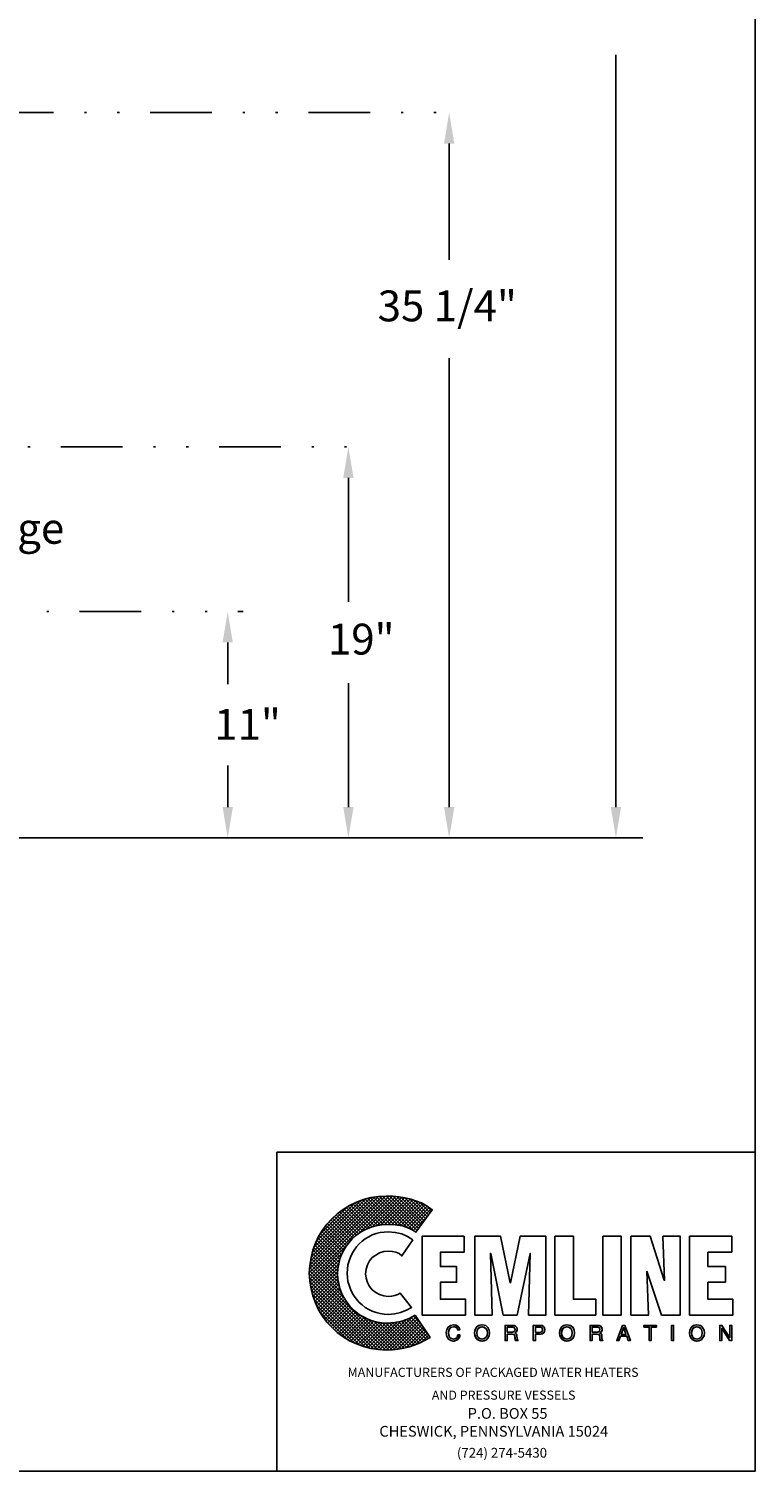
# Model space of a CAD drawing. Extents: x -2768 to 102, y -89 to 2003.
# Drawn here: x 66 to 102, y -89 to -18 of the extents above; entities that cross this region are included whole.
import ezdxf

# ---------------------------------------------------------------- set-up
doc = ezdxf.new("R2010")
doc.units = 0
doc.header["$LTSCALE"] = 3
doc.linetypes.add('DIVIDEX2', pattern=[2.5, 1, -0.5, 0, -0.5, 0, -0.5])
doc.layers.get('0').update_dxf_attribs({"color": 250, "linetype": 'CONTINUOUS'})
for name, color, linetype in [('2', 2, 'CONTINUOUS'), ('3', 5, 'CONTINUOUS'), ('5', 4, 'CONTINUOUS'), ('C', 3, 'DIVIDEX2'), ('OBJ', 1, 'CONTINUOUS')]:
    doc.layers.add(name, color=color, linetype=linetype)
doc.styles.add('TXT', font='txt')

# ---------------------------------------------------------------- blocks, each defined once
blk = doc.blocks.new('*X3')
at = {"color": 0}
for p, q in [((-3.198, 9.429), (0.152, 12.78)), ((-3.193, 9.284), (0.304, 12.781)), ((-3.187, 9.591), (-0.004, 12.774)), ((-3.183, 9.143), (0.455, 12.781)), ((-3.174, 9.755), (-0.161, 12.768)), ((-3.149, 9.931), (-0.337, 12.742)), ((-3.12, 10.11), (-0.518, 12.713)), ((-1.027, 11.148), (0.594, 12.769)), ((-0.682, 11.343), (0.732, 12.756)), ((0.523, 11.527), (-0.633, 12.683)), ((0.694, 11.506), (-0.514, 12.714)), ((-0.435, 11.438), (0.86, 12.734)), ((0.871, 11.48), (-0.384, 12.735)), ((1.098, 11.404), (-0.253, 12.755)), ((-0.222, 11.501), (0.988, 12.71)), ((1.376, 11.276), (-0.117, 12.77)), ((-0.051, 11.521), (1.11, 12.682)), ((1.534, 11.27), (0.028, 12.775)), ((1.597, 11.357), (0.174, 12.78)), ((1.661, 11.444), (0.324, 12.781)), ((1.724, 11.532), (0.476, 12.78)), ((1.787, 11.619), (0.642, 12.765)), ((1.851, 11.707), (0.816, 12.742)), ((1.914, 11.794), (1, 12.708)), ((-3.065, 10.316), (-0.721, 12.66)), ((-2.993, 10.539), (-0.94, 12.592)), ((-2.897, 10.786), (-1.188, 12.495)), ((-2.748, 11.086), (-1.506, 12.328)), ((-0.956, 11.196), (-1.854, 12.094)), ((-0.864, 11.255), (-1.768, 12.159)), ((-0.765, 11.306), (-1.68, 12.222)), ((-0.66, 11.352), (-1.586, 12.279)), ((-0.551, 11.395), (-1.492, 12.336)), ((-0.442, 11.436), (-1.397, 12.391)), ((-0.326, 11.471), (-1.296, 12.441)), ((-0.207, 11.503), (-1.196, 12.491)), ((-0.072, 11.519), (-1.091, 12.538)), ((0.067, 11.53), (-0.98, 12.577)), ((0.21, 11.538), (-0.869, 12.617)), ((0.366, 11.532), (-0.753, 12.652)), ((0.111, 11.533), (1.232, 12.653)), ((0.266, 11.536), (1.35, 12.62)), ((0.411, 11.531), (1.466, 12.585)), ((0.557, 11.526), (1.577, 12.546)), ((0.689, 11.507), (1.684, 12.502)), ((0.82, 11.488), (1.788, 12.455)), ((0.943, 11.46), (1.881, 12.398)), ((1.054, 11.42), (1.975, 12.341)), ((1.165, 11.38), (2.065, 12.28)), ((1.977, 11.882), (1.197, 12.662)), ((1.269, 11.333), (2.156, 12.22)), ((2.041, 11.969), (1.407, 12.603)), ((2.104, 12.056), (1.64, 12.52)), ((2.167, 12.144), (1.964, 12.347)), ((-1.63, 10.513), (-2.53, 11.413)), ((-1.574, 10.608), (-2.465, 11.499)), ((-1.505, 10.69), (-2.397, 11.582)), ((-2.347, 11.637), (-2.053, 11.932)), ((-1.436, 10.771), (-2.326, 11.661)), ((-1.367, 10.853), (-2.254, 11.741)), ((-1.295, 10.932), (-2.18, 11.817)), ((-1.216, 11.004), (-2.101, 11.889)), ((-1.133, 11.072), (-2.021, 11.96)), ((-1.045, 11.135), (-1.939, 12.029)), ((1.368, 11.282), (2.002, 11.915)), ((-1.895, 9.874), (-2.869, 10.847)), ((-1.866, 9.996), (-2.821, 10.951)), ((-1.828, 10.108), (-2.77, 11.05)), ((-1.787, 10.218), (-2.713, 11.144)), ((-1.735, 10.317), (-2.656, 11.237)), ((-1.682, 10.415), (-2.595, 11.328)), ((1.46, 11.223), (1.604, 11.367)), ((-3.169, 9.006), (-1.593, 10.582)), ((-3.15, 8.875), (-1.766, 10.258)), ((-1.917, 8.991), (-3.102, 10.176)), ((-1.947, 9.172), (-3.07, 10.295)), ((-1.956, 9.331), (-3.038, 10.413)), ((-1.952, 9.478), (-2.998, 10.524)), ((-1.941, 9.619), (-2.958, 10.635)), ((-1.92, 9.748), (-2.916, 10.744)), ((0.29, 6.03), (-3.192, 9.513)), ((0.434, 6.037), (-3.182, 9.653)), ((-1.647, 8.269), (-3.169, 9.791)), ((-1.799, 8.572), (-3.15, 9.923)), ((-1.875, 8.798), (-3.131, 10.055)), ((-3.13, 8.743), (-1.863, 10.011)), ((-3.1, 8.622), (-1.909, 9.814)), ((-3.068, 8.503), (-1.939, 9.633)), ((0.141, 6.028), (-3.199, 9.368)), ((-0.021, 6.04), (-3.187, 9.206)), ((-0.186, 6.054), (-3.175, 9.042)), ((-3.035, 8.386), (-1.953, 9.469)), ((-2.996, 8.275), (-1.955, 9.316)), ((-2.956, 8.164), (-1.947, 9.173)), ((-2.913, 8.056), (-1.926, 9.042)), ((-2.866, 7.952), (-1.903, 8.916)), ((-0.363, 6.08), (-3.148, 8.865)), ((-0.547, 6.113), (-3.117, 8.683)), ((-0.75, 6.166), (-3.061, 8.477)), ((-0.974, 6.239), (-2.987, 8.252)), ((-2.818, 7.849), (-1.874, 8.793)), ((-2.766, 7.75), (-1.839, 8.678)), ((-2.709, 7.657), (-1.798, 8.568)), ((-2.652, 7.563), (-1.75, 8.465)), ((-2.591, 7.473), (-1.7, 8.364)), ((-2.526, 7.388), (-1.646, 8.267)), ((-1.223, 6.337), (-2.889, 8.003)), ((-1.53, 6.493), (-2.733, 7.696)), ((-2.461, 7.302), (-1.591, 8.171)), ((-2.392, 7.22), (-1.526, 8.086)), ((-2.318, 7.143), (-1.459, 8.002)), ((-2.245, 7.065), (-1.388, 7.923)), ((-2.17, 6.99), (-1.315, 7.844)), ((-2.092, 6.916), (-1.237, 7.772)), ((-2.015, 6.843), (-1.157, 7.701)), ((-1.934, 6.773), (-1.073, 7.634)), ((-1.848, 6.708), (-0.987, 7.569)), ((-1.763, 6.643), (-0.891, 7.515)), ((-1.674, 6.581), (-0.794, 7.461)), ((-1.58, 6.524), (-0.693, 7.411)), ((-1.487, 6.467), (-0.589, 7.364)), ((-1.389, 6.413), (-0.48, 7.323)), ((-1.286, 6.366), (-0.363, 7.289)), ((-1.182, 6.319), (-0.241, 7.26)), ((-1.075, 6.275), (-0.114, 7.237)), ((-0.964, 6.235), (0.018, 7.217)), ((0.572, 6.05), (-0.896, 7.517)), ((-0.853, 6.195), (0.161, 7.209)), ((-0.736, 6.162), (0.317, 7.214)), ((-0.616, 6.131), (0.479, 7.226)), ((0.708, 6.064), (-0.593, 7.365)), ((-0.496, 6.1), (0.655, 7.251)), ((0.835, 6.088), (-0.366, 7.29)), ((-0.365, 6.08), (0.841, 7.287)), ((-0.234, 6.061), (1.069, 7.364)), ((0.962, 6.112), (-0.173, 7.247)), ((-0.098, 6.046), (1.355, 7.499)), ((1.087, 6.137), (0.007, 7.218)), ((0.042, 6.036), (1.494, 7.487)), ((1.212, 6.163), (0.167, 7.209)), ((0.183, 6.025), (1.554, 7.397)), ((1.324, 6.203), (0.312, 7.214)), ((0.341, 6.033), (1.615, 7.306)), ((1.435, 6.242), (0.453, 7.224)), ((0.502, 6.043), (1.675, 7.216)), ((1.541, 6.287), (0.589, 7.238)), ((0.669, 6.059), (1.736, 7.126)), ((1.645, 6.333), (0.716, 7.263)), ((1.747, 6.383), (0.842, 7.287)), ((0.852, 6.091), (1.796, 7.036)), ((1.847, 6.433), (0.957, 7.323)), ((1.945, 6.486), (1.068, 7.363)), ((2.04, 6.542), (1.179, 7.403)), ((1.999, 6.733), (1.276, 7.456)), ((1.692, 7.192), (1.374, 7.509)), ((1.039, 6.128), (1.857, 6.945)), ((1.233, 6.171), (1.917, 6.855)), ((1.467, 6.254), (1.978, 6.765)), ((1.746, 6.383), (2.038, 6.675)), ((2.081, 6.566), (2.099, 6.585))]:
    blk.add_line(p, q, dxfattribs=at)
blk = doc.blocks.new('CEMLINE_TITLE')
at = {"color": 1}
for points in [[(1.352, 10.861), (1.118, 11.009), (0.86, 11.132), (0.577, 11.193), (0.269, 11.218), (0.085, 11.206), (-0.088, 11.181), (-0.26, 11.144), (-0.432, 11.083), (-0.592, 10.996), (-0.74, 10.91), (-0.875, 10.812), (-1.01, 10.689), (-1.121, 10.554), (-1.232, 10.418), (-1.318, 10.271), (-1.392, 10.111), (-1.453, 9.938), (-1.503, 9.766), (-1.527, 9.581), (-1.54, 9.397), (-1.527, 9.212), (-1.503, 9.04), (-1.453, 8.868), (-1.392, 8.696), (-1.318, 8.536), (-1.232, 8.388), (-1.121, 8.253), (-1.01, 8.117), (-0.875, 8.006), (-0.74, 7.896), (-0.592, 7.81), (-0.432, 7.736), (-0.26, 7.674), (-0.088, 7.625), (0.085, 7.6), (0.269, 7.588), (0.552, 7.613), (0.811, 7.674), (1.069, 7.773), (1.291, 7.896), (0.798, 8.523), (0.688, 8.462), (0.552, 8.425), (0.417, 8.388), (0.269, 8.376), (0.072, 8.4), (-0.112, 8.462), (-0.284, 8.548), (-0.432, 8.671), (-0.555, 8.819), (-0.641, 8.991), (-0.703, 9.175), (-0.727, 9.372), (-0.703, 9.581), (-0.641, 9.766), (-0.555, 9.938), (-0.432, 10.086), (-0.284, 10.197), (-0.112, 10.295), (0.072, 10.357), (0.269, 10.369), (0.441, 10.357), (0.601, 10.32), (0.749, 10.258), (0.872, 10.16), (1.352, 10.861), (1.352, 10.861)], [(1.758, 7.564), (1.758, 11.021), (3.604, 11.021), (3.604, 10.32), (2.558, 10.32), (2.558, 9.692), (3.272, 9.692), (3.272, 9.003), (2.558, 9.003), (2.558, 8.253), (3.665, 8.253), (3.665, 7.564), (1.758, 7.564), (1.758, 7.564)], [(4.071, 7.564), (4.071, 11.021), (5.203, 11.021), (5.622, 8.979), (5.634, 8.979), (6.065, 11.021), (7.197, 11.021), (7.197, 7.564), (6.434, 7.564), (6.508, 10.271), (5.929, 7.564), (5.326, 7.564), (4.773, 10.271), (4.76, 10.271), (4.834, 7.564), (4.071, 7.564), (4.071, 7.564)], [(7.59, 7.564), (7.59, 11.021), (8.403, 11.021), (8.403, 8.253), (9.387, 8.253), (9.387, 7.564), (7.59, 7.564), (7.59, 7.564)], [(9.694, 11.021), (10.507, 11.021), (10.507, 7.564), (9.694, 7.564), (9.694, 11.021), (9.694, 11.021)], [(11.639, 9.495), (11.639, 9.483), (11.712, 7.564), (10.937, 7.564), (10.937, 11.021), (11.774, 11.021), (12.401, 9.089), (12.414, 9.089), (12.34, 11.021), (13.103, 11.021), (13.103, 7.564), (12.278, 7.564), (11.639, 9.495), (11.639, 9.495)], [(13.509, 7.564), (13.509, 11.021), (15.367, 11.021), (15.367, 10.32), (14.321, 10.32), (14.321, 9.692), (15.084, 9.692), (15.084, 9.003), (14.321, 9.003), (14.321, 8.253), (15.416, 8.253), (15.416, 7.564), (13.509, 7.564), (13.509, 7.564)], [(3.321, 6.911), (3.321, 6.911), (3.296, 6.985), (3.247, 7.022), (3.185, 7.047), (3.136, 7.047), (3.136, 7.047), (3.05, 7.034), (2.976, 6.985), (2.927, 6.899), (2.915, 6.788), (2.915, 6.788), (2.927, 6.678), (2.964, 6.591), (3.038, 6.53), (3.136, 6.505), (3.136, 6.505), (3.185, 6.518), (3.247, 6.542), (3.296, 6.591), (3.333, 6.69), (3.419, 6.69), (3.419, 6.69), (3.358, 6.542), (3.259, 6.456), (3.161, 6.419), (3.124, 6.419), (3.124, 6.419), (3.013, 6.444), (2.915, 6.505), (2.841, 6.616), (2.816, 6.776), (2.816, 6.776), (2.841, 6.924), (2.902, 7.034), (3.001, 7.108), (3.136, 7.133), (3.136, 7.133), (3.247, 7.108), (3.333, 7.059), (3.382, 6.998), (3.407, 6.911), (3.321, 6.911), (3.407, 6.911), (3.382, 6.998), (3.333, 7.059), (3.247, 7.108), (3.136, 7.133), (3.136, 7.133), (3.001, 7.108), (2.902, 7.034), (2.841, 6.924), (2.816, 6.776), (2.816, 6.776), (2.841, 6.616), (2.915, 6.505), (3.013, 6.444), (3.124, 6.419), (3.124, 6.419), (3.161, 6.419), (3.259, 6.456), (3.358, 6.542), (3.419, 6.69), (3.419, 6.69), (3.333, 6.69), (3.296, 6.591), (3.247, 6.542), (3.185, 6.518), (3.136, 6.505), (3.136, 6.505), (3.038, 6.53), (2.964, 6.591), (2.927, 6.678), (2.915, 6.788), (2.915, 6.788), (2.927, 6.899), (2.976, 6.985), (3.05, 7.034), (3.136, 7.047), (3.136, 7.047), (3.185, 7.047), (3.247, 7.022), (3.296, 6.985), (3.321, 6.911), (3.321, 6.911)], [(3.321, 6.911), (3.296, 6.985), (3.247, 7.034), (3.185, 7.047), (3.136, 7.047), (3.05, 7.034), (2.976, 6.985), (2.939, 6.899), (2.915, 6.788), (2.927, 6.678), (2.964, 6.591), (3.038, 6.53), (3.136, 6.505), (3.185, 6.518), (3.247, 6.542), (3.296, 6.591), (3.333, 6.69), (3.419, 6.69), (3.407, 6.604), (3.37, 6.542), (3.321, 6.493), (3.284, 6.456), (3.185, 6.432), (3.124, 6.419), (3.013, 6.444), (2.915, 6.505), (2.841, 6.616), (2.829, 6.69), (2.816, 6.776), (2.841, 6.924), (2.902, 7.034), (3.001, 7.108), (3.136, 7.133), (3.247, 7.121), (3.333, 7.071), (3.382, 6.998), (3.407, 6.911), (3.321, 6.911), (3.321, 6.911)], [(4.391, 6.419), (4.305, 6.432), (4.231, 6.456), (4.17, 6.493), (4.133, 6.542), (4.084, 6.665), (4.059, 6.776), (4.084, 6.899), (4.133, 7.01), (4.17, 7.059), (4.231, 7.096), (4.305, 7.121), (4.391, 7.133), (4.477, 7.121), (4.551, 7.096), (4.6, 7.059), (4.65, 7.01), (4.699, 6.899), (4.711, 6.776), (4.699, 6.665), (4.65, 6.542), (4.6, 6.493), (4.551, 6.456), (4.477, 6.432), (4.391, 6.419), (4.391, 6.419)], [(4.391, 6.419), (4.391, 6.419), (4.231, 6.456), (4.133, 6.542), (4.071, 6.653), (4.059, 6.776), (4.059, 6.776), (4.071, 6.899), (4.133, 7.01), (4.231, 7.096), (4.391, 7.133), (4.391, 7.133), (4.551, 7.096), (4.65, 7.01), (4.699, 6.899), (4.711, 6.776), (4.711, 6.776), (4.699, 6.653), (4.65, 6.542), (4.551, 6.456), (4.391, 6.419), (4.551, 6.456), (4.65, 6.542), (4.699, 6.653), (4.711, 6.776), (4.711, 6.776), (4.699, 6.899), (4.65, 7.01), (4.551, 7.096), (4.391, 7.133), (4.391, 7.133), (4.231, 7.096), (4.133, 7.01), (4.071, 6.899), (4.059, 6.776), (4.059, 6.776), (4.071, 6.653), (4.133, 6.542), (4.231, 6.456), (4.391, 6.419), (4.391, 6.419)], [(4.391, 7.047), (4.391, 7.047), (4.293, 7.022), (4.219, 6.973), (4.17, 6.887), (4.157, 6.776), (4.157, 6.776), (4.17, 6.665), (4.219, 6.579), (4.293, 6.53), (4.391, 6.505), (4.391, 6.505), (4.49, 6.53), (4.564, 6.579), (4.613, 6.665), (4.625, 6.776), (4.625, 6.776), (4.613, 6.887), (4.564, 6.973), (4.49, 7.022), (4.391, 7.047), (4.49, 7.022), (4.564, 6.973), (4.613, 6.887), (4.625, 6.776), (4.625, 6.776), (4.613, 6.665), (4.564, 6.579), (4.49, 6.53), (4.391, 6.505), (4.391, 6.505), (4.293, 6.53), (4.219, 6.579), (4.17, 6.665), (4.157, 6.776), (4.157, 6.776), (4.17, 6.887), (4.219, 6.973), (4.293, 7.022), (4.391, 7.047), (4.391, 7.047)], [(4.391, 7.047), (4.293, 7.034), (4.219, 6.973), (4.182, 6.887), (4.157, 6.776), (4.182, 6.665), (4.219, 6.579), (4.293, 6.53), (4.391, 6.505), (4.49, 6.53), (4.564, 6.579), (4.613, 6.665), (4.625, 6.776), (4.613, 6.887), (4.564, 6.973), (4.49, 7.034), (4.391, 7.047), (4.391, 7.047)], [(5.499, 6.444), (5.4, 6.444), (5.4, 7.108), (5.72, 7.108), (5.72, 7.108), (5.794, 7.096), (5.868, 7.071), (5.917, 7.022), (5.929, 6.936), (5.929, 6.936), (5.917, 6.874), (5.905, 6.825), (5.868, 6.801), (5.843, 6.776), (5.843, 6.776), (5.868, 6.764), (5.892, 6.739), (5.905, 6.702), (5.917, 6.641), (5.929, 6.53), (5.929, 6.53), (5.929, 6.518), (5.929, 6.493), (5.942, 6.468), (5.966, 6.456), (5.966, 6.444), (5.855, 6.444), (5.855, 6.444), (5.843, 6.481), (5.831, 6.542), (5.831, 6.591), (5.831, 6.616), (5.831, 6.616), (5.831, 6.628), (5.819, 6.678), (5.782, 6.715), (5.72, 6.727), (5.499, 6.727), (5.499, 6.444), (5.499, 6.727), (5.72, 6.727), (5.782, 6.715), (5.819, 6.678), (5.831, 6.628), (5.831, 6.616), (5.831, 6.616), (5.831, 6.591), (5.831, 6.542), (5.843, 6.481), (5.855, 6.444), (5.855, 6.444), (5.966, 6.444), (5.966, 6.456), (5.942, 6.468), (5.929, 6.493), (5.929, 6.518), (5.929, 6.53), (5.929, 6.53), (5.917, 6.641), (5.905, 6.702), (5.892, 6.739), (5.868, 6.764), (5.843, 6.776), (5.843, 6.776), (5.868, 6.801), (5.905, 6.825), (5.917, 6.874), (5.929, 6.936), (5.929, 6.936), (5.917, 7.022), (5.868, 7.071), (5.794, 7.096), (5.72, 7.108), (5.72, 7.108), (5.4, 7.108), (5.4, 6.444), (5.499, 6.444)], [(5.499, 6.444), (5.4, 6.444), (5.4, 7.108), (5.72, 7.108), (5.806, 7.108), (5.868, 7.071), (5.917, 7.022), (5.929, 6.936), (5.929, 6.874), (5.905, 6.838), (5.843, 6.776), (5.892, 6.739), (5.917, 6.702), (5.917, 6.641), (5.929, 6.53), (5.942, 6.481), (5.966, 6.456), (5.966, 6.444), (5.855, 6.444), (5.843, 6.542), (5.831, 6.616), (5.819, 6.69), (5.782, 6.715), (5.72, 6.727), (5.499, 6.727), (5.499, 6.444), (5.499, 6.444)], [(5.499, 6.813), (5.708, 6.813), (5.708, 6.813), (5.757, 6.813), (5.794, 6.838), (5.831, 6.862), (5.843, 6.924), (5.843, 6.924), (5.819, 6.985), (5.782, 7.022), (5.745, 7.034), (5.72, 7.034), (5.499, 7.034), (5.499, 6.813), (5.499, 7.034), (5.72, 7.034), (5.745, 7.034), (5.782, 7.022), (5.819, 6.985), (5.843, 6.924), (5.843, 6.924), (5.831, 6.862), (5.794, 6.838), (5.757, 6.813), (5.708, 6.813), (5.708, 6.813), (5.499, 6.813)], [(5.499, 6.813), (5.708, 6.813), (5.806, 6.838), (5.831, 6.862), (5.843, 6.924), (5.831, 6.985), (5.806, 7.022), (5.72, 7.034), (5.499, 7.034), (5.499, 6.813), (5.499, 6.813)], [(6.741, 6.444), (6.643, 6.444), (6.643, 7.108), (6.951, 7.108), (6.951, 7.108), (7.037, 7.096), (7.098, 7.059), (7.135, 6.998), (7.147, 6.924), (7.147, 6.924), (7.135, 6.85), (7.111, 6.788), (7.049, 6.739), (6.951, 6.727), (6.741, 6.727), (6.741, 6.444), (6.741, 6.727), (6.951, 6.727), (7.049, 6.739), (7.111, 6.788), (7.135, 6.85), (7.147, 6.924), (7.147, 6.924), (7.135, 6.998), (7.098, 7.059), (7.037, 7.096), (6.951, 7.108), (6.951, 7.108), (6.643, 7.108), (6.643, 6.444), (6.741, 6.444)], [(6.741, 6.444), (6.643, 6.444), (6.643, 7.108), (6.951, 7.108), (7.037, 7.096), (7.098, 7.059), (7.135, 6.998), (7.147, 6.924), (7.135, 6.85), (7.111, 6.788), (7.049, 6.751), (6.951, 6.727), (6.741, 6.727), (6.741, 6.444), (6.741, 6.444)], [(6.741, 6.801), (6.914, 6.801), (6.914, 6.801), (6.975, 6.813), (7.012, 6.825), (7.037, 6.862), (7.049, 6.924), (7.049, 6.924), (7.037, 6.973), (7.012, 7.01), (6.975, 7.034), (6.926, 7.034), (6.741, 7.034), (6.741, 6.801), (6.741, 7.034), (6.926, 7.034), (6.975, 7.034), (7.012, 7.01), (7.037, 6.973), (7.049, 6.924), (7.049, 6.924), (7.037, 6.862), (7.012, 6.825), (6.975, 6.813), (6.914, 6.801), (6.914, 6.801), (6.741, 6.801)], [(6.741, 6.801), (6.914, 6.801), (6.975, 6.813), (7.012, 6.838), (7.049, 6.874), (7.049, 6.924), (7.049, 6.985), (7.012, 7.01), (6.975, 7.034), (6.926, 7.034), (6.741, 7.034), (6.741, 6.801), (6.741, 6.801)], [(8.12, 6.419), (8.12, 6.419), (7.972, 6.456), (7.873, 6.542), (7.812, 6.653), (7.8, 6.776), (7.8, 6.776), (7.812, 6.899), (7.873, 7.01), (7.972, 7.096), (8.12, 7.133), (8.12, 7.133), (8.279, 7.096), (8.378, 7.01), (8.439, 6.899), (8.452, 6.776), (8.452, 6.776), (8.439, 6.653), (8.378, 6.542), (8.279, 6.456), (8.12, 6.419), (8.279, 6.456), (8.378, 6.542), (8.439, 6.653), (8.452, 6.776), (8.452, 6.776), (8.439, 6.899), (8.378, 7.01), (8.279, 7.096), (8.12, 7.133), (8.12, 7.133), (7.972, 7.096), (7.873, 7.01), (7.812, 6.899), (7.8, 6.776), (7.8, 6.776), (7.812, 6.653), (7.873, 6.542), (7.972, 6.456), (8.12, 6.419), (8.12, 6.419)], [(8.12, 6.419), (8.033, 6.432), (7.972, 6.456), (7.91, 6.493), (7.873, 6.542), (7.824, 6.665), (7.8, 6.776), (7.824, 6.899), (7.873, 7.01), (7.91, 7.059), (7.972, 7.096), (8.033, 7.121), (8.12, 7.133), (8.206, 7.121), (8.279, 7.096), (8.341, 7.059), (8.39, 7.01), (8.439, 6.899), (8.452, 6.776), (8.439, 6.665), (8.39, 6.542), (8.341, 6.493), (8.279, 6.456), (8.206, 6.432), (8.12, 6.419), (8.12, 6.419)], [(8.12, 7.047), (8.12, 7.047), (8.021, 7.022), (7.947, 6.973), (7.898, 6.887), (7.886, 6.776), (7.886, 6.776), (7.898, 6.665), (7.947, 6.579), (8.021, 6.53), (8.12, 6.505), (8.12, 6.505), (8.218, 6.53), (8.292, 6.579), (8.341, 6.665), (8.353, 6.776), (8.353, 6.776), (8.341, 6.887), (8.292, 6.973), (8.218, 7.022), (8.12, 7.047), (8.218, 7.022), (8.292, 6.973), (8.341, 6.887), (8.353, 6.776), (8.353, 6.776), (8.341, 6.665), (8.292, 6.579), (8.218, 6.53), (8.12, 6.505), (8.12, 6.505), (8.021, 6.53), (7.947, 6.579), (7.898, 6.665), (7.886, 6.776), (7.886, 6.776), (7.898, 6.887), (7.947, 6.973), (8.021, 7.022), (8.12, 7.047), (8.12, 7.047)], [(8.12, 7.047), (8.033, 7.034), (7.96, 6.973), (7.91, 6.887), (7.886, 6.776), (7.91, 6.665), (7.96, 6.579), (8.033, 6.53), (8.12, 6.505), (8.218, 6.53), (8.292, 6.579), (8.341, 6.665), (8.353, 6.776), (8.341, 6.887), (8.292, 6.973), (8.218, 7.034), (8.12, 7.047), (8.12, 7.047)], [(9.227, 6.444), (9.141, 6.444), (9.141, 7.108), (9.448, 7.108), (9.448, 7.108), (9.535, 7.096), (9.596, 7.071), (9.645, 7.022), (9.67, 6.936), (9.67, 6.936), (9.658, 6.874), (9.645, 6.825), (9.608, 6.801), (9.571, 6.776), (9.571, 6.776), (9.608, 6.764), (9.633, 6.739), (9.645, 6.702), (9.658, 6.641), (9.658, 6.53), (9.658, 6.53), (9.658, 6.518), (9.67, 6.493), (9.682, 6.468), (9.694, 6.456), (9.694, 6.444), (9.584, 6.444), (9.584, 6.444), (9.571, 6.481), (9.571, 6.542), (9.571, 6.591), (9.571, 6.616), (9.571, 6.616), (9.571, 6.628), (9.547, 6.678), (9.51, 6.715), (9.448, 6.727), (9.227, 6.727), (9.227, 6.444), (9.227, 6.727), (9.448, 6.727), (9.51, 6.715), (9.547, 6.678), (9.571, 6.628), (9.571, 6.616), (9.571, 6.616), (9.571, 6.591), (9.571, 6.542), (9.571, 6.481), (9.584, 6.444), (9.584, 6.444), (9.694, 6.444), (9.694, 6.456), (9.682, 6.468), (9.67, 6.493), (9.658, 6.518), (9.658, 6.53), (9.658, 6.53), (9.658, 6.641), (9.645, 6.702), (9.633, 6.739), (9.608, 6.764), (9.571, 6.776), (9.571, 6.776), (9.608, 6.801), (9.645, 6.825), (9.658, 6.874), (9.67, 6.936), (9.67, 6.936), (9.645, 7.022), (9.596, 7.071), (9.535, 7.096), (9.448, 7.108), (9.448, 7.108), (9.141, 7.108), (9.141, 6.444), (9.227, 6.444)], [(9.227, 6.444), (9.141, 6.444), (9.141, 7.108), (9.448, 7.108), (9.535, 7.108), (9.608, 7.071), (9.658, 7.022), (9.67, 6.936), (9.67, 6.874), (9.645, 6.838), (9.571, 6.776), (9.633, 6.739), (9.658, 6.702), (9.658, 6.641), (9.658, 6.53), (9.67, 6.481), (9.694, 6.456), (9.694, 6.444), (9.584, 6.444), (9.571, 6.616), (9.559, 6.69), (9.522, 6.715), (9.448, 6.727), (9.227, 6.727), (9.227, 6.444), (9.227, 6.444)], [(9.227, 6.813), (9.436, 6.813), (9.436, 6.813), (9.485, 6.813), (9.535, 6.838), (9.559, 6.862), (9.571, 6.924), (9.571, 6.924), (9.559, 6.985), (9.522, 7.022), (9.473, 7.034), (9.461, 7.034), (9.227, 7.034), (9.227, 6.813), (9.227, 7.034), (9.461, 7.034), (9.473, 7.034), (9.522, 7.022), (9.559, 6.985), (9.571, 6.924), (9.571, 6.924), (9.559, 6.862), (9.535, 6.838), (9.485, 6.813), (9.436, 6.813), (9.436, 6.813), (9.227, 6.813)], [(9.227, 6.813), (9.436, 6.813), (9.535, 6.838), (9.559, 6.862), (9.571, 6.924), (9.559, 6.985), (9.535, 7.022), (9.461, 7.034), (9.227, 7.034), (9.227, 6.813), (9.227, 6.813)], [(10.482, 6.641), (10.408, 6.444), (10.31, 6.444), (10.568, 7.108), (10.667, 7.108), (10.913, 6.444), (10.814, 6.444), (10.753, 6.641), (10.482, 6.641), (10.482, 6.641)], [(10.482, 6.641), (10.408, 6.444), (10.31, 6.444), (10.568, 7.108), (10.667, 7.108), (10.913, 6.444), (10.814, 6.444), (10.753, 6.641), (10.482, 6.641), (10.753, 6.641), (10.814, 6.444), (10.913, 6.444), (10.667, 7.108), (10.568, 7.108), (10.31, 6.444), (10.408, 6.444), (10.482, 6.641)], [(10.716, 6.715), (10.617, 7.01), (10.507, 6.715), (10.716, 6.715), (10.507, 6.715), (10.617, 7.01), (10.716, 6.715)], [(10.716, 6.715), (10.617, 7.01), (10.507, 6.715), (10.716, 6.715), (10.716, 6.715)], [(11.503, 7.108), (12.057, 7.108), (12.057, 7.034), (11.823, 7.034), (11.823, 6.444), (11.737, 6.444), (11.737, 7.034), (11.503, 7.034), (11.503, 7.108), (11.503, 7.034), (11.737, 7.034), (11.737, 6.444), (11.823, 6.444), (11.823, 7.034), (12.057, 7.034), (12.057, 7.108), (11.503, 7.108)], [(11.503, 7.108), (12.057, 7.108), (12.057, 7.034), (11.823, 7.034), (11.823, 6.444), (11.737, 6.444), (11.737, 7.034), (11.503, 7.034), (11.503, 7.108), (11.503, 7.108)], [(12.721, 7.108), (12.808, 7.108), (12.808, 6.444), (12.721, 6.444), (12.721, 7.108), (12.721, 6.444), (12.808, 6.444), (12.808, 7.108), (12.721, 7.108)], [(12.721, 7.108), (12.808, 7.108), (12.808, 6.444), (12.721, 6.444), (12.721, 7.108), (12.721, 7.108)], [(13.829, 6.419), (13.829, 6.419), (13.681, 6.456), (13.583, 6.542), (13.521, 6.653), (13.509, 6.776), (13.509, 6.776), (13.521, 6.899), (13.583, 7.01), (13.681, 7.096), (13.829, 7.133), (13.829, 7.133), (13.989, 7.096), (14.087, 7.01), (14.149, 6.899), (14.161, 6.776), (14.161, 6.776), (14.149, 6.653), (14.087, 6.542), (13.989, 6.456), (13.829, 6.419), (13.989, 6.456), (14.087, 6.542), (14.149, 6.653), (14.161, 6.776), (14.161, 6.776), (14.149, 6.899), (14.087, 7.01), (13.989, 7.096), (13.829, 7.133), (13.829, 7.133), (13.681, 7.096), (13.583, 7.01), (13.521, 6.899), (13.509, 6.776), (13.509, 6.776), (13.521, 6.653), (13.583, 6.542), (13.681, 6.456), (13.829, 6.419), (13.829, 6.419)], [(13.829, 6.419), (13.743, 6.432), (13.681, 6.456), (13.62, 6.493), (13.583, 6.542), (13.521, 6.665), (13.509, 6.776), (13.521, 6.899), (13.583, 7.01), (13.62, 7.059), (13.681, 7.096), (13.743, 7.121), (13.829, 7.133), (13.915, 7.121), (13.989, 7.096), (14.05, 7.059), (14.087, 7.01), (14.149, 6.899), (14.161, 6.776), (14.149, 6.665), (14.087, 6.542), (14.05, 6.493), (13.989, 6.456), (13.915, 6.432), (13.829, 6.419), (13.829, 6.419)], [(13.829, 7.047), (13.829, 7.047), (13.73, 7.022), (13.657, 6.973), (13.607, 6.887), (13.595, 6.776), (13.595, 6.776), (13.607, 6.665), (13.657, 6.579), (13.73, 6.53), (13.829, 6.505), (13.829, 6.505), (13.927, 6.53), (14.001, 6.579), (14.05, 6.665), (14.063, 6.776), (14.063, 6.776), (14.05, 6.887), (14.001, 6.973), (13.927, 7.022), (13.829, 7.047), (13.927, 7.022), (14.001, 6.973), (14.05, 6.887), (14.063, 6.776), (14.063, 6.776), (14.05, 6.665), (14.001, 6.579), (13.927, 6.53), (13.829, 6.505), (13.829, 6.505), (13.73, 6.53), (13.657, 6.579), (13.607, 6.665), (13.595, 6.776), (13.595, 6.776), (13.607, 6.887), (13.657, 6.973), (13.73, 7.022), (13.829, 7.047), (13.829, 7.047)], [(13.829, 7.047), (13.73, 7.034), (13.657, 6.973), (13.62, 6.887), (13.595, 6.776), (13.62, 6.665), (13.657, 6.579), (13.73, 6.53), (13.829, 6.505), (13.927, 6.53), (14.001, 6.579), (14.05, 6.665), (14.063, 6.776), (14.05, 6.887), (14.001, 6.973), (13.927, 7.034), (13.829, 7.047), (13.829, 7.047)], [(15.281, 7.108), (15.367, 7.108), (15.367, 6.444), (15.268, 6.444), (14.924, 6.985), (14.924, 6.444), (14.838, 6.444), (14.838, 7.108), (14.936, 7.108), (15.281, 6.567), (15.281, 7.108), (15.281, 6.567), (14.936, 7.108), (14.838, 7.108), (14.838, 6.444), (14.924, 6.444), (14.924, 6.985), (15.268, 6.444), (15.367, 6.444), (15.367, 7.108), (15.281, 7.108)], [(15.281, 7.108), (15.367, 7.108), (15.367, 6.444), (15.268, 6.444), (14.924, 6.985), (14.924, 6.444), (14.838, 6.444), (14.838, 7.108), (14.936, 7.108), (15.281, 6.567), (15.281, 7.108), (15.281, 7.108)]]:
    blk.add_lwpolyline(points, dxfattribs=at)
at = {"layer": '3'}
blk.add_lwpolyline([(1.45, 7.551), (1.18, 7.404), (0.872, 7.293), (0.552, 7.231), (0.208, 7.207), (-0.014, 7.219), (-0.223, 7.256), (-0.432, 7.305), (-0.629, 7.379), (-0.826, 7.477), (-0.998, 7.576), (-1.17, 7.711), (-1.318, 7.847), (-1.453, 7.994), (-1.589, 8.166), (-1.687, 8.339), (-1.786, 8.536), (-1.859, 8.732), (-1.909, 8.942), (-1.946, 9.151), (-1.958, 9.372), (-1.946, 9.594), (-1.909, 9.815), (-1.859, 10.024), (-1.786, 10.221), (-1.687, 10.406), (-1.589, 10.59), (-1.453, 10.75), (-1.318, 10.91), (-1.17, 11.046), (-0.998, 11.169), (-0.826, 11.279), (-0.629, 11.366), (-0.432, 11.439), (-0.223, 11.501), (-0.014, 11.526), (0.208, 11.538), (0.565, 11.526), (0.897, 11.476), (1.204, 11.366), (1.352, 11.292), (1.487, 11.206), (2.201, 12.19), (1.98, 12.338), (1.758, 12.473), (1.512, 12.571), (1.266, 12.645), (1.008, 12.707), (0.737, 12.756), (0.466, 12.781), (0.183, 12.781), (-0.161, 12.768), (-0.494, 12.719), (-0.826, 12.633), (-1.133, 12.522), (-1.429, 12.375), (-1.712, 12.202), (-1.97, 12.005), (-2.204, 11.796), (-2.425, 11.55), (-2.622, 11.292), (-2.795, 11.009), (-2.93, 10.713), (-3.041, 10.406), (-3.127, 10.086), (-3.176, 9.741), (-3.201, 9.397), (-3.176, 9.052), (-3.127, 8.72), (-3.041, 8.4), (-2.93, 8.093), (-2.795, 7.797), (-2.622, 7.514), (-2.425, 7.256), (-2.204, 7.022), (-1.97, 6.801), (-1.712, 6.604), (-1.429, 6.432), (-1.133, 6.296), (-0.826, 6.185), (-0.494, 6.099), (-0.161, 6.05), (0.183, 6.025), (0.454, 6.038), (0.7, 6.062), (0.958, 6.112), (1.204, 6.161), (1.45, 6.247), (1.672, 6.345), (1.893, 6.456), (2.103, 6.579), (1.45, 7.551), (1.45, 7.551)], dxfattribs=at)
at = {"layer": '3', "linetype": 'CONTINUOUS'}
blk.add_blockref('*X3', (0, 0), dxfattribs=at)
at = {"layer": '5', "style": 'TXT'}
for s, height, p in [('MANUFACTURERS OF PACKAGED WATER HEATERS', 0.40088, (-1.517, 4.846)), ('AND PRESSURE VESSELS', 0.40088, (2.183, 3.844)), ('P.O. BOX 55', 0.47093, (3.759, 3.006)), ('CHESWICK, PENNSYLVANIA 15024', 0.47093, (-0.123, 2.221)), ('(724) 274-5430', 0.42731, (3.285, 1.3))]:
    blk.add_text(s, height=height, dxfattribs=at).set_placement(p)

msp = doc.modelspace()

# ---------------------------------------------------------------- linework, layer by layer
for p, q in [((101.68, -73.036), (78.42, -73.036)), ((78.42, -73.036), (78.42, -88.538))]:
    msp.add_line(p, q)
msp.add_lwpolyline([(-59.01, 32.026), (101.68, 32.026), (101.68, -88.538), (-59.01, -88.538), (-59.01, 32.026)])
at = {"layer": '2'}
for p, q in [((94.906, -56.263), (94.906, -19.699)), ((86.797, -24.013), (86.797, -29.668)), ((86.797, -56.263), (86.797, -34.453)), ((81.895, -40.263), (81.895, -46.29)), ((76.026, -48.263), (76.026, -50.29)), ((81.895, -56.263), (81.895, -50.236)), ((76.026, -56.263), (76.026, -54.236)), ((33.427, -57.763), (96.21, -57.763))]:
    msp.add_line(p, q, dxfattribs=at)
for points in [[(86.547, -24.013), (87.047, -24.013), (86.797, -22.513)], [(81.645, -40.263), (82.145, -40.263), (81.895, -38.763)], [(75.776, -48.263), (76.276, -48.263), (76.026, -46.763)], [(75.776, -56.263), (76.276, -56.263), (76.026, -57.763)], [(81.645, -56.263), (82.145, -56.263), (81.895, -57.763)], [(86.547, -56.263), (87.047, -56.263), (86.797, -57.763)], [(94.656, -56.263), (95.156, -56.263), (94.906, -57.763)]]:
    msp.add_solid(points, dxfattribs=at)
at = {"layer": 'C'}
for p, q in [((33.756, -22.513), (87.547, -22.513)), ((6.311, -38.763), (82.645, -38.763)), ((-0.479, -46.763), (76.776, -46.763))]:
    msp.add_line(p, q, dxfattribs=at)

# ---------------------------------------------------------------- block references
at = {"layer": 'OBJ', "xscale": 1.106584663460423, "yscale": 1.106584663460423, "zscale": 1.106584663460423}
msp.add_blockref('CEMLINE_TITLE', (83.537, -89.319), dxfattribs=at)

# ---------------------------------------------------------------- texts
at = {"layer": 'OBJ', "color": 4, "style": 'TXT'}
for s, p in [('35 1/4"', (83.318, -32.655)), ('1 1/2"-150# ansi flange', (46.411, -43.465)), ('19"', (80.899, -48.85)), ('11"', (75.369, -52.995))]:
    msp.add_text(s, height=1.5, dxfattribs=at).set_placement(p)

doc.saveas('drawing.dxf')
